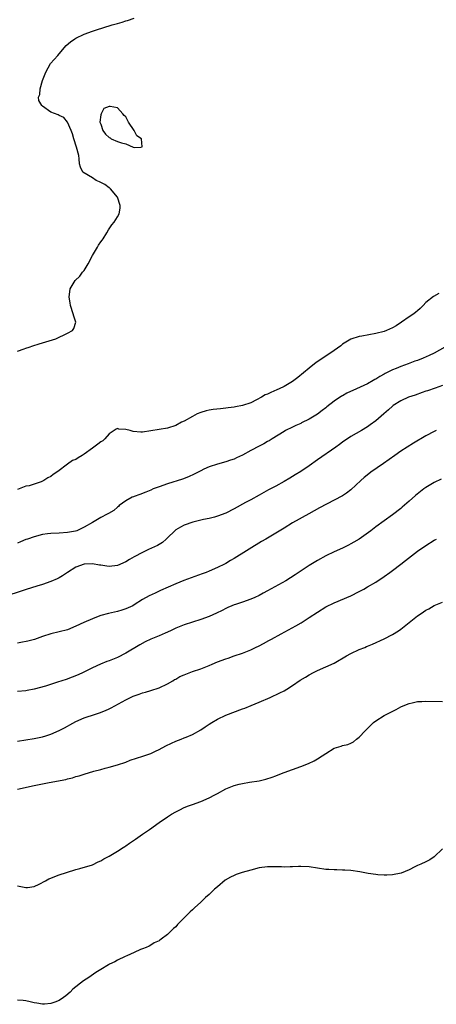
# Model space of a CAD drawing. Units: inches. Extents: x 2595000 to 2598000, y 1485000 to 1488000.
# Drawn here: x 2596694 to 2596794, y 1486099 to 1486336 of the extents above; entities that cross this region are included whole.
import ezdxf

# ---------------------------------------------------------------- set-up
doc = ezdxf.new("R2010")
doc.units = ezdxf.units.IN
doc.header["$MEASUREMENT"] = 0
doc.layers.add('LD25951485_10ft', color=71, linetype='Continuous')

msp = doc.modelspace()

# ---------------------------------------------------------------- linework, layer by layer
at = {"layer": 'LD25951485_10ft'}
for points, elevation in [([(2596693, 1486256.06), (2596694.6, 1486256.6), (2596695, 1486256.76), (2596695.84, 1486257), (2596696.7, 1486257.3), (2596698.21, 1486257.79), (2596702.18, 1486259), (2596705, 1486260.37), (2596706.22, 1486261), (2596706.51, 1486261.49), (2596707.02, 1486263), (2596706.49, 1486264.49), (2596706.4, 1486265), (2596705.73, 1486267), (2596705.66, 1486267.66), (2596705.42, 1486269), (2596705.65, 1486271), (2596706.84, 1486273), (2596707.93, 1486274.07), (2596708.6, 1486275), (2596709, 1486275.42), (2596709.94, 1486277), (2596711.01, 1486279), (2596712.21, 1486281), (2596712.48, 1486281.52), (2596713, 1486282.31), (2596713.31, 1486282.69), (2596713.53, 1486283), (2596714.46, 1486284.46), (2596714.87, 1486285.13), (2596715.68, 1486286.32), (2596716.24, 1486287), (2596717, 1486288.25), (2596717.43, 1486289), (2596717.63, 1486290.37), (2596717.65, 1486291), (2596717.01, 1486293), (2596715.33, 1486295), (2596715.16, 1486295.16), (2596715, 1486295.25), (2596714, 1486296), (2596713, 1486296.48), (2596712.68, 1486296.68), (2596711.9, 1486297), (2596711, 1486297.61), (2596708.67, 1486299), (2596708.15, 1486300.15), (2596707.89, 1486301), (2596707.8, 1486302.2), (2596707.7, 1486303), (2596707.19, 1486305), (2596706.53, 1486307), (2596706.22, 1486308.22), (2596705.86, 1486309), (2596705.01, 1486311.01), (2596704.09, 1486312.09), (2596703, 1486312.58), (2596702.74, 1486312.74), (2596701, 1486313.39), (2596699, 1486314.83), (2596698.84, 1486315), (2596698.16, 1486316.16), (2596698.06, 1486317), (2596698.37, 1486317.63), (2596698.43, 1486319), (2596699, 1486321), (2596699.77, 1486323), (2596700.95, 1486325.05), (2596702.66, 1486327), (2596703, 1486327.38), (2596704.66, 1486329.35), (2596705.73, 1486330.27), (2596706.74, 1486331), (2596707, 1486331.16), (2596709, 1486332.06), (2596711, 1486332.78), (2596712.66, 1486333.34), (2596713, 1486333.44), (2596714.17, 1486333.83), (2596715, 1486334.06), (2596715.7, 1486334.3), (2596717, 1486334.66), (2596718.16, 1486335), (2596719, 1486335.29), (2596719.4, 1486335.4), (2596721, 1486335.93)], 9510), ([(2596794.14, 1486269.86), (2596792.83, 1486269.17), (2596791, 1486267.73), (2596790.35, 1486267), (2596789.67, 1486266.33), (2596789, 1486265.75), (2596788.62, 1486265.38), (2596788.1, 1486265), (2596787, 1486264.27), (2596785.15, 1486263), (2596783.86, 1486262.14), (2596783, 1486261.64), (2596781.57, 1486261), (2596781, 1486260.78), (2596779, 1486260.27), (2596775.63, 1486259.63), (2596775, 1486259.54), (2596773, 1486258.95), (2596771, 1486257.7), (2596770.63, 1486257.37), (2596769, 1486256.21), (2596767, 1486254.88), (2596764.69, 1486253.31), (2596763, 1486252), (2596760.27, 1486249.73), (2596759.33, 1486249), (2596759, 1486248.76), (2596757, 1486247.58), (2596755.81, 1486247), (2596755.25, 1486246.75), (2596753.83, 1486246.17), (2596753, 1486245.77), (2596752.45, 1486245.55), (2596751.57, 1486245), (2596750.39, 1486244.39), (2596749, 1486243.7), (2596747, 1486243.04), (2596745.3, 1486242.7), (2596745, 1486242.63), (2596743.56, 1486242.44), (2596743, 1486242.35), (2596741.74, 1486242.26), (2596739.93, 1486242.07), (2596739, 1486241.93), (2596738.26, 1486241.74), (2596737, 1486241.38), (2596736.16, 1486241), (2596735, 1486240.4), (2596733, 1486239.28), (2596732.37, 1486239), (2596731, 1486238.22), (2596729, 1486237.62), (2596727, 1486237.3), (2596725, 1486236.96), (2596723, 1486236.65), (2596722.64, 1486236.64), (2596720.77, 1486236.77), (2596720.02, 1486237), (2596719, 1486237.26), (2596717.35, 1486237.35), (2596717, 1486237.5), (2596716.66, 1486237.34), (2596716.19, 1486237), (2596715, 1486236.19), (2596713.94, 1486235), (2596713.45, 1486234.55), (2596713, 1486234.33), (2596712.27, 1486233.73), (2596711.3, 1486233), (2596711, 1486232.82), (2596709, 1486231.33), (2596708.51, 1486231), (2596707.55, 1486230.45), (2596707, 1486230.09), (2596706.19, 1486229.81), (2596705, 1486228.94), (2596704.71, 1486228.71), (2596703, 1486227.45), (2596702.42, 1486227), (2596701.54, 1486226.46), (2596701, 1486225.96), (2596700.3, 1486225.7), (2596699.34, 1486225), (2596698.68, 1486224.68), (2596697, 1486224.19), (2596695.78, 1486223.78), (2596695, 1486223.64), (2596693, 1486222.9)], 9510), ([(2596795.55, 1486257), (2596793, 1486255.61), (2596791.78, 1486255), (2596790.39, 1486254.39), (2596789, 1486253.85), (2596788.37, 1486253.63), (2596786.76, 1486253), (2596785, 1486252.38), (2596783.93, 1486251.93), (2596783, 1486251.56), (2596781.89, 1486251), (2596781.28, 1486250.72), (2596781, 1486250.55), (2596779.98, 1486250.02), (2596779, 1486249.36), (2596778.76, 1486249.24), (2596778.35, 1486249), (2596777, 1486248.26), (2596774.38, 1486247), (2596772.04, 1486245.96), (2596771, 1486245.38), (2596770.75, 1486245.25), (2596769, 1486244.09), (2596767.27, 1486242.73), (2596767, 1486242.48), (2596766.15, 1486241.85), (2596765, 1486240.96), (2596763, 1486239.73), (2596761.17, 1486238.83), (2596761, 1486238.71), (2596759.79, 1486238.21), (2596759, 1486237.8), (2596757.35, 1486237), (2596757, 1486236.81), (2596754.15, 1486235), (2596753.42, 1486234.58), (2596753, 1486234.36), (2596752.14, 1486233.86), (2596751, 1486233.3), (2596749, 1486232.25), (2596747, 1486231.13), (2596745.55, 1486230.45), (2596745, 1486230.18), (2596744.1, 1486229.9), (2596743, 1486229.51), (2596741, 1486228.99), (2596739, 1486228.31), (2596737.75, 1486227.75), (2596737, 1486227.38), (2596735.43, 1486226.57), (2596734.06, 1486225.94), (2596732.62, 1486225.38), (2596729, 1486224.22), (2596727, 1486223.53), (2596725.57, 1486223), (2596725, 1486222.74), (2596723.77, 1486222.23), (2596722.34, 1486221.66), (2596721, 1486221.21), (2596720.86, 1486221.14), (2596720.55, 1486221), (2596719, 1486220.15), (2596717.44, 1486219), (2596717.22, 1486218.78), (2596717, 1486218.63), (2596716.12, 1486217.88), (2596714.84, 1486217.16), (2596714.49, 1486217), (2596713, 1486216.18), (2596711.03, 1486214.97), (2596709, 1486213.81), (2596707.21, 1486213), (2596706.92, 1486212.92), (2596705, 1486212.57), (2596703, 1486212.44), (2596701, 1486212.34), (2596700.24, 1486212.24), (2596699, 1486212.05), (2596697, 1486211.52), (2596695.4, 1486211), (2596695, 1486210.85), (2596693.71, 1486210.29), (2596693, 1486210.02)], 9520), ([(2596795, 1486247.79), (2596793.22, 1486247.22), (2596791.43, 1486246.57), (2596791, 1486246.44), (2596790.15, 1486246.15), (2596788.46, 1486245.54), (2596786.86, 1486245), (2596785, 1486244.16), (2596783.18, 1486243), (2596783, 1486242.86), (2596782.05, 1486241.95), (2596780.93, 1486241), (2596779, 1486239.33), (2596777.63, 1486238.37), (2596777, 1486237.87), (2596775.58, 1486237), (2596773, 1486235.55), (2596771, 1486234.21), (2596770.32, 1486233.68), (2596769.39, 1486233), (2596765, 1486230), (2596763, 1486228.57), (2596761, 1486227.19), (2596759.64, 1486226.36), (2596759, 1486225.96), (2596758.39, 1486225.61), (2596757, 1486224.78), (2596755, 1486223.69), (2596753.24, 1486222.76), (2596751, 1486221.48), (2596749, 1486220.39), (2596747.74, 1486219.74), (2596745, 1486218.27), (2596743, 1486217.24), (2596741, 1486216.45), (2596740.28, 1486216.28), (2596739, 1486215.93), (2596737.68, 1486215.68), (2596735.06, 1486215.06), (2596733, 1486214.3), (2596732.15, 1486213.85), (2596731, 1486213.18), (2596730.75, 1486213), (2596729, 1486211.28), (2596728.66, 1486211), (2596727.82, 1486210.18), (2596727, 1486209.71), (2596726.57, 1486209.43), (2596724.46, 1486208.46), (2596723, 1486207.77), (2596721, 1486206.7), (2596719.91, 1486206.09), (2596719, 1486205.53), (2596717, 1486204.64), (2596715, 1486204.43), (2596714.47, 1486204.47), (2596713, 1486204.7), (2596712.72, 1486204.72), (2596711, 1486205.05), (2596709, 1486205), (2596707, 1486204.27), (2596704.98, 1486203), (2596703.84, 1486202.16), (2596703, 1486201.7), (2596702.53, 1486201.47), (2596701, 1486200.8), (2596699, 1486200.11), (2596697.67, 1486199.67), (2596695.12, 1486198.88), (2596689, 1486196.86)], 9530), ([(2596793.53, 1486237), (2596793, 1486236.78), (2596791, 1486235.71), (2596788.02, 1486233.98), (2596785, 1486232.07), (2596783.56, 1486231), (2596780.89, 1486229.11), (2596777.85, 1486227), (2596777.37, 1486226.63), (2596776.24, 1486225.76), (2596775.39, 1486225), (2596773, 1486222.78), (2596771.97, 1486222.03), (2596771, 1486221.35), (2596769, 1486220.28), (2596765.48, 1486218.52), (2596764.2, 1486217.8), (2596762.94, 1486217.06), (2596759, 1486214.86), (2596757, 1486213.63), (2596756.64, 1486213.36), (2596755, 1486212.37), (2596752.59, 1486211), (2596751.6, 1486210.4), (2596745, 1486206.33), (2596744.15, 1486205.85), (2596743, 1486205.15), (2596742.72, 1486205), (2596741, 1486204.15), (2596739, 1486203.3), (2596738.25, 1486203), (2596737.34, 1486202.66), (2596732.93, 1486201.07), (2596731, 1486200.29), (2596727.33, 1486198.67), (2596726.03, 1486198.03), (2596724.62, 1486197.38), (2596723, 1486196.46), (2596721, 1486195.2), (2596720.66, 1486195), (2596719.54, 1486194.46), (2596719, 1486194.23), (2596718.06, 1486193.94), (2596717, 1486193.63), (2596714.85, 1486193.15), (2596713, 1486192.62), (2596712.38, 1486192.38), (2596711, 1486191.89), (2596708.9, 1486191), (2596707, 1486190.08), (2596705, 1486189.24), (2596703, 1486188.7), (2596701, 1486188.28), (2596699, 1486187.65), (2596697.07, 1486186.93), (2596695.5, 1486186.5), (2596693.82, 1486186.18), (2596693, 1486186.05)], 9540), ([(2596794.68, 1486225.32), (2596793, 1486224.52), (2596791.81, 1486223.81), (2596791, 1486223.35), (2596790.52, 1486223), (2596788.57, 1486221.43), (2596787, 1486220.04), (2596785.34, 1486218.66), (2596785, 1486218.34), (2596783, 1486216.77), (2596779, 1486213.9), (2596777.83, 1486213), (2596774.98, 1486211), (2596773.74, 1486210.26), (2596773, 1486209.82), (2596772.47, 1486209.53), (2596771, 1486208.8), (2596769, 1486207.91), (2596767, 1486206.97), (2596765, 1486205.88), (2596763, 1486204.64), (2596759.61, 1486202.39), (2596757.37, 1486201), (2596756.49, 1486200.49), (2596753, 1486198.55), (2596751.97, 1486198.03), (2596751, 1486197.49), (2596749.93, 1486197), (2596749, 1486196.55), (2596747, 1486195.82), (2596745.32, 1486195.32), (2596745, 1486195.21), (2596744.47, 1486195), (2596743.45, 1486194.55), (2596743, 1486194.37), (2596742.11, 1486193.89), (2596740.76, 1486193.24), (2596739, 1486192.42), (2596737, 1486191.66), (2596733, 1486190.39), (2596731, 1486189.61), (2596729.74, 1486189), (2596728.41, 1486188.41), (2596727, 1486187.76), (2596725.04, 1486186.96), (2596723.64, 1486186.36), (2596722.35, 1486185.65), (2596719, 1486183.62), (2596717, 1486182.62), (2596715, 1486181.81), (2596714.41, 1486181.59), (2596712.91, 1486181), (2596711, 1486180.09), (2596708.78, 1486179), (2596707.56, 1486178.44), (2596706.14, 1486177.86), (2596704.68, 1486177.32), (2596702.63, 1486176.63), (2596699.7, 1486175.7), (2596697, 1486174.99), (2596695.31, 1486174.69), (2596695, 1486174.62), (2596693, 1486174.44)], 9550), ([(2596693, 1486162.54), (2596695, 1486162.81), (2596697, 1486163.12), (2596699, 1486163.54), (2596699.8, 1486163.8), (2596701, 1486164.17), (2596703, 1486165.06), (2596704.28, 1486165.72), (2596705, 1486166.13), (2596705.58, 1486166.42), (2596707, 1486167.21), (2596709, 1486168.11), (2596711.75, 1486169), (2596712.72, 1486169.28), (2596714.16, 1486169.84), (2596715, 1486170.26), (2596715.51, 1486170.49), (2596719, 1486172.42), (2596720.1, 1486173), (2596720.73, 1486173.27), (2596721, 1486173.41), (2596722.22, 1486173.78), (2596723, 1486174.1), (2596723.73, 1486174.27), (2596725, 1486174.66), (2596727, 1486175.33), (2596729, 1486176.29), (2596730.25, 1486177), (2596730.72, 1486177.28), (2596731, 1486177.4), (2596732, 1486178), (2596733, 1486178.41), (2596733.4, 1486178.6), (2596735, 1486179.2), (2596737, 1486179.88), (2596739, 1486180.68), (2596739.71, 1486181), (2596741, 1486181.54), (2596743, 1486182.29), (2596743.55, 1486182.45), (2596745, 1486182.96), (2596747, 1486183.64), (2596749, 1486184.46), (2596750.09, 1486185), (2596751, 1486185.42), (2596752.05, 1486185.95), (2596753.35, 1486186.65), (2596753.95, 1486187), (2596756.29, 1486188.29), (2596759.82, 1486190.18), (2596761.08, 1486190.92), (2596763, 1486192.15), (2596765, 1486193.49), (2596767, 1486194.71), (2596769, 1486195.7), (2596773, 1486197.39), (2596775, 1486198.4), (2596776.1, 1486199), (2596777, 1486199.51), (2596779, 1486200.69), (2596781, 1486202.02), (2596782.36, 1486203), (2596783, 1486203.44), (2596785, 1486204.94), (2596786.17, 1486205.83), (2596787.59, 1486207), (2596789, 1486208.07), (2596791, 1486209.43), (2596793, 1486210.69), (2596793.55, 1486211)], 9560), ([(2596693.03, 1486151), (2596697, 1486151.87), (2596700.59, 1486152.59), (2596704.64, 1486153.36), (2596705, 1486153.47), (2596706.24, 1486153.76), (2596707, 1486154.01), (2596707.78, 1486154.22), (2596709, 1486154.62), (2596711.29, 1486155.29), (2596713, 1486155.73), (2596714.01, 1486156.01), (2596715, 1486156.24), (2596717, 1486156.82), (2596719, 1486157.51), (2596720.07, 1486157.93), (2596721.57, 1486158.43), (2596723.08, 1486158.92), (2596725, 1486159.57), (2596726.09, 1486160.09), (2596727, 1486160.49), (2596728.61, 1486161.39), (2596729.93, 1486162.07), (2596731, 1486162.55), (2596732.29, 1486163), (2596733, 1486163.28), (2596733.5, 1486163.5), (2596735, 1486164.12), (2596737, 1486165.24), (2596738.02, 1486165.98), (2596739, 1486166.58), (2596739.65, 1486167), (2596741, 1486167.79), (2596743, 1486168.74), (2596747, 1486170.24), (2596747.53, 1486170.47), (2596749.06, 1486171.06), (2596751, 1486171.85), (2596753.63, 1486173), (2596755.93, 1486174.07), (2596757, 1486174.62), (2596757.67, 1486175), (2596759, 1486175.83), (2596760.88, 1486177.12), (2596762.1, 1486177.9), (2596763, 1486178.44), (2596764.03, 1486179), (2596765, 1486179.48), (2596767, 1486180.34), (2596769, 1486181.26), (2596771.94, 1486183), (2596773, 1486183.58), (2596775, 1486184.48), (2596776.35, 1486185), (2596776.81, 1486185.19), (2596777, 1486185.28), (2596778.23, 1486185.77), (2596781, 1486187.04), (2596783, 1486188.1), (2596784.48, 1486189), (2596785, 1486189.36), (2596787.05, 1486190.95), (2596789, 1486192.54), (2596789.67, 1486193), (2596790.48, 1486193.52), (2596791, 1486193.92), (2596791.74, 1486194.26), (2596793, 1486195.03), (2596795, 1486195.83)], 9570), ([(2596693, 1486127.78), (2596695, 1486127.39), (2596695.42, 1486127.42), (2596697, 1486127.66), (2596698.19, 1486128.19), (2596699.72, 1486129), (2596700.54, 1486129.46), (2596701, 1486129.67), (2596701.97, 1486130.03), (2596703, 1486130.47), (2596704.76, 1486131), (2596707, 1486131.72), (2596707.97, 1486131.97), (2596711, 1486132.89), (2596712.4, 1486133.6), (2596713, 1486133.82), (2596713.69, 1486134.31), (2596715, 1486134.95), (2596717, 1486136.15), (2596718.35, 1486137), (2596718.73, 1486137.27), (2596719, 1486137.43), (2596719.92, 1486138.08), (2596721.35, 1486139), (2596723, 1486140.19), (2596724.21, 1486141), (2596724.66, 1486141.34), (2596727, 1486143), (2596729, 1486144.35), (2596730, 1486145), (2596731, 1486145.59), (2596731.94, 1486146.06), (2596733, 1486146.57), (2596734.06, 1486147), (2596735, 1486147.31), (2596737, 1486148.02), (2596739, 1486148.95), (2596740.38, 1486149.62), (2596741, 1486149.99), (2596743, 1486151.06), (2596745, 1486151.85), (2596746.22, 1486152.22), (2596747, 1486152.4), (2596748.68, 1486152.68), (2596750.98, 1486153.02), (2596752.61, 1486153.39), (2596754.13, 1486153.87), (2596755, 1486154.24), (2596755.56, 1486154.44), (2596757.04, 1486155.04), (2596761, 1486156.45), (2596762.83, 1486157.17), (2596764.18, 1486157.82), (2596765, 1486158.31), (2596766.11, 1486159), (2596767, 1486159.59), (2596769, 1486160.8), (2596769.55, 1486161), (2596770.67, 1486161.33), (2596771, 1486161.45), (2596772.25, 1486161.75), (2596773, 1486162.06), (2596773.64, 1486162.36), (2596774.4, 1486163), (2596775, 1486163.44), (2596776.42, 1486165), (2596777.71, 1486166.29), (2596778.47, 1486167), (2596779, 1486167.41), (2596781, 1486168.65), (2596781.63, 1486169), (2596783.87, 1486170.13), (2596785, 1486170.73), (2596785.57, 1486171), (2596787, 1486171.58), (2596787.72, 1486171.72), (2596789, 1486172.03), (2596790.05, 1486172.05), (2596791, 1486172.11), (2596795, 1486172.02)], 9580), ([(2596795, 1486136.66), (2596793, 1486134.78), (2596791.95, 1486134.05), (2596791, 1486133.57), (2596789.79, 1486133), (2596789, 1486132.68), (2596788.41, 1486132.41), (2596787, 1486131.69), (2596785.11, 1486130.89), (2596783, 1486130.45), (2596781.62, 1486130.38), (2596781, 1486130.37), (2596779.52, 1486130.48), (2596779, 1486130.54), (2596777.2, 1486130.8), (2596775.15, 1486131.15), (2596773, 1486131.46), (2596771.59, 1486131.59), (2596771, 1486131.61), (2596769.65, 1486131.65), (2596769, 1486131.63), (2596767.71, 1486131.71), (2596767, 1486131.74), (2596763, 1486132.36), (2596761, 1486132.48), (2596760.47, 1486132.47), (2596759, 1486132.39), (2596758.41, 1486132.41), (2596757, 1486132.28), (2596756.36, 1486132.36), (2596755, 1486132.34), (2596754.38, 1486132.38), (2596753, 1486132.37), (2596751, 1486132.12), (2596749, 1486131.61), (2596746.9, 1486131), (2596745.49, 1486130.51), (2596745, 1486130.31), (2596744.1, 1486129.9), (2596742.85, 1486129.15), (2596741, 1486127.6), (2596740.32, 1486127), (2596739, 1486125.72), (2596738.12, 1486125), (2596737, 1486123.92), (2596735.45, 1486122.55), (2596735, 1486122.1), (2596734.43, 1486121.57), (2596731.43, 1486118.57), (2596731, 1486118.02), (2596730.42, 1486117.58), (2596729, 1486116.17), (2596727.49, 1486115), (2596727.18, 1486114.82), (2596727, 1486114.61), (2596725.82, 1486114.18), (2596725, 1486113.57), (2596724.64, 1486113.36), (2596723.91, 1486113), (2596723, 1486112.71), (2596722.52, 1486112.52), (2596721, 1486111.83), (2596719.26, 1486111), (2596718.83, 1486110.83), (2596717, 1486109.98), (2596716.38, 1486109.62), (2596715.12, 1486109), (2596714.86, 1486108.86), (2596713, 1486107.75), (2596711.83, 1486107), (2596710.14, 1486105.86), (2596708.82, 1486105), (2596706.32, 1486103), (2596705.65, 1486102.35), (2596704.59, 1486101.41), (2596704.04, 1486101), (2596703, 1486100.31), (2596701.94, 1486099.94), (2596701, 1486099.56), (2596699.45, 1486099.45), (2596699, 1486099.4), (2596697.65, 1486099.65), (2596697, 1486099.75), (2596696.03, 1486100.03), (2596695, 1486100.24), (2596694.35, 1486100.35), (2596693, 1486100.43)], 9590)]:
    msp.add_lwpolyline(points, dxfattribs=dict(at, elevation=elevation))
at = {"layer": 'LD25951485_10ft', "elevation": 9510}
msp.add_lwpolyline([(2596721.68, 1486307.68), (2596721.01, 1486309), (2596719.68, 1486311), (2596719.43, 1486311.43), (2596719, 1486312.29), (2596718.62, 1486312.62), (2596718.32, 1486313), (2596717, 1486314.38), (2596715.23, 1486314.77), (2596715, 1486314.74), (2596713.71, 1486314.29), (2596713.05, 1486313), (2596713, 1486312.75), (2596712.79, 1486311), (2596713, 1486310.49), (2596713.49, 1486309), (2596714.1, 1486308.1), (2596715, 1486307.34), (2596715.21, 1486307.21), (2596715.48, 1486307), (2596717, 1486306.36), (2596717.97, 1486306.03), (2596719, 1486305.79), (2596720.78, 1486305), (2596721, 1486304.92), (2596722.6, 1486305), (2596722.95, 1486305.05), (2596722.76, 1486307)], close=True, dxfattribs=at)

doc.saveas('drawing.dxf')
